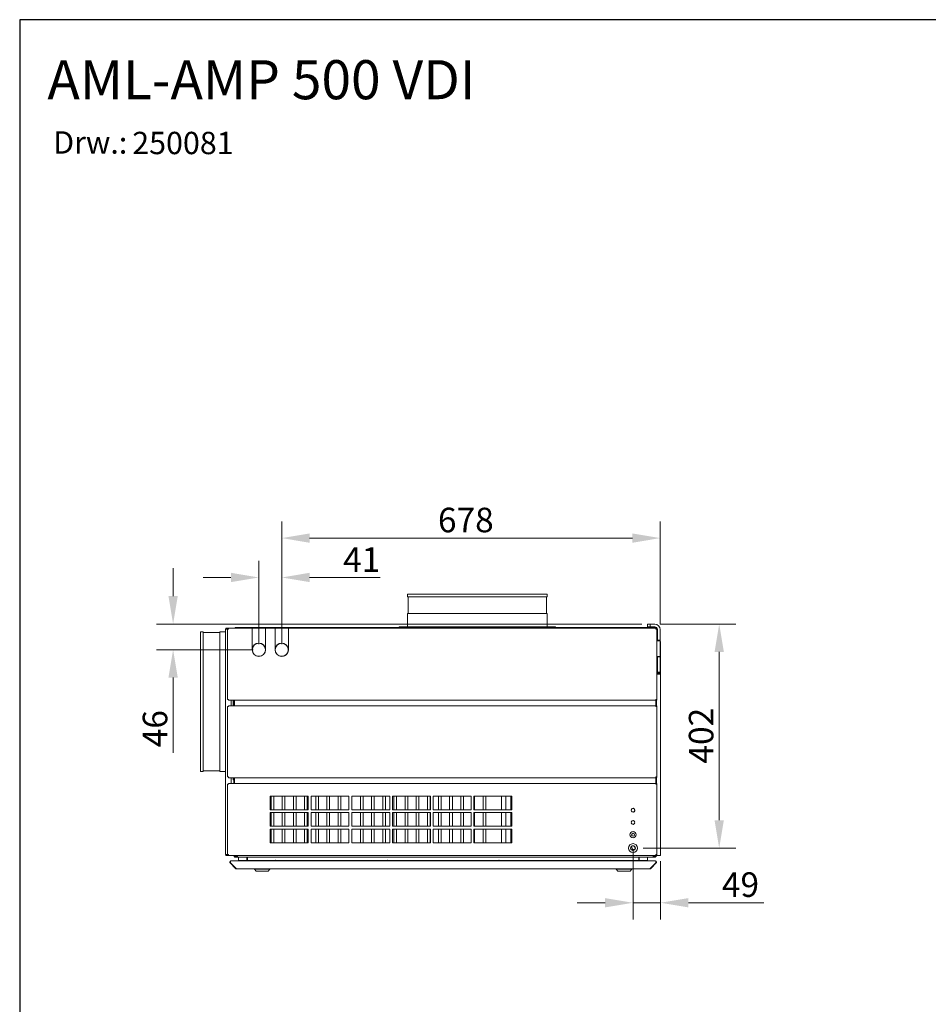
# Model space of a CAD drawing. Units: millimetres. Extents: x 160 to 5780, y 159 to 4040.
# Drawn here: x 160 to 1788, y 2276 to 4040 of the extents above; entities that cross this region are included whole.
import ezdxf
from ezdxf.enums import TextEntityAlignment as Align

# ---------------------------------------------------------------- set-up
doc = ezdxf.new("R2010")
doc.units = ezdxf.units.MM
doc.header["$LTSCALE"] = 20
for name, color, linetype, lineweight in [('Border (ISO)', 7, 'Continuous', 70), ('Symbol (ISO)', 7, 'Continuous', 15), ('Title (ISO)', 7, 'Continuous', 50), ('Visible (Drawing)', 7, 'Continuous', 5)]:
    doc.layers.add(name, color=color, linetype=linetype, lineweight=lineweight)
doc.layers.add('Dimension (ISO)', color=9, linetype='Continuous', lineweight=5, true_color=0x808080)
doc.styles.add('Arial 220', font='arial.ttf')
doc.styles.add('Note Text (Drawing)', font='verdana.ttf')
doc.styles.add('Text Style50', font='verdana.ttf')
doc.styles.add('Text Style9', font='arial.ttf')
doc.dimstyles.new('Default (Drawing)', dxfattribs={"dimscale": 20, "dimtxt": 2.2, "dimasz": 2.5, "dimexe": 1.5, "dimexo": 0.5, "dimgap": 0.5, "dimtad": 1, "dimdec": 0, "dimrnd": 1e-08, "dimtxsty": 'Arial 220', "dimcen": 0.09, "dimdle": 6, "dimclrd": 256, "dimclre": 256, "dimclrt": 7, "dimazin": 2, "dimtfac": 0.545455, "dimtmove": 0, "dimatfit": 3, "dimfxl": 1, "dimtolj": 1, "dimtzin": 0, "dimlwd": -1, "dimlwe": -1, "dimarcsym": 0})

# ---------------------------------------------------------------- blocks, each defined once
blk = doc.blocks.new('Borders AM Border')
at = {"layer": 'Border (ISO)', "lineweight": 25}
for p, q in [((289, 202), (8, 202)), ((8, 202), (8, 8))]:
    blk.add_line(p, q, dxfattribs=at)
blk = doc.blocks.new('Title Blocks Intranet')
at = {"layer": 'Title (ISO)', "insert": (-278, 184), "char_height": 2, "attachment_point": 1, "style": 'Note Text (Drawing)'}
blk.add_mtext('\\fArial|b0|i0;\\H2.0000;Drw.:', dxfattribs=at)
at = {"layer": 'Title (ISO)', "style": 'Text Style9'}
blk.add_attdef('Nomenklatur', text='', height=3.5, dxfattribs=at).set_placement((-278, 191), align=Align.TOP_LEFT)
at = {"layer": 'Title (ISO)', "style": 'Text Style50'}
blk.add_attdef('PART_NUMBER_001', (-270.916, 181.954), '', height=2, dxfattribs=at)
blk = doc.blocks.new('*D27')
at = {"layer": 'Defpoints', "color": 0, "transparency": 16777216}
for p in [(1297.9, 2957.2), (1267.1, 2555.7), (1413.5, 2555.7)]:
    blk.add_point(p, dxfattribs=at)
at = {"layer": 'Dimension (ISO)', "transparency": 16777216}
for p, q in [((1307.9, 2957.2), (1443.5, 2957.2)), ((1413.5, 2907.2), (1413.5, 2605.7)), ((1277.1, 2555.7), (1443.5, 2555.7))]:
    blk.add_line(p, q, dxfattribs=at)
for points in [[(1405.2, 2907.2), (1421.9, 2907.2), (1413.5, 2957.2)], [(1405.2, 2605.7), (1421.9, 2605.7), (1413.5, 2555.7)]]:
    blk.add_solid(points, dxfattribs=at)
at = {"layer": 'Dimension (ISO)', "color": 7, "transparency": 16777216, "insert": (1381.1, 2707.2), "char_height": 44, "attachment_point": 4, "rotation": 90, "style": 'Arial 220'}
blk.add_mtext('\\A1;402', dxfattribs=at)
blk = doc.blocks.new('*D28')
at = {"layer": 'Defpoints', "color": 0, "transparency": 16777216}
for p in [(1259.1, 2563.7), (1308.3, 2542.2), (1259.1, 2457.8)]:
    blk.add_point(p, dxfattribs=at)
at = {"layer": 'Dimension (ISO)', "transparency": 16777216}
for p, q in [((1259.1, 2553.7), (1259.1, 2427.8)), ((1308.3, 2532.2), (1308.3, 2427.8)), ((1209.1, 2457.8), (1159.1, 2457.8)), ((1259.1, 2457.8), (1308.3, 2457.8)), ((1358.3, 2457.8), (1493.2, 2457.8))]:
    blk.add_line(p, q, dxfattribs=at)
for points in [[(1209.1, 2466.1), (1209.1, 2449.5), (1259.1, 2457.8)], [(1358.3, 2466.1), (1358.3, 2449.5), (1308.3, 2457.8)]]:
    blk.add_solid(points, dxfattribs=at)
at = {"layer": 'Dimension (ISO)', "color": 7, "transparency": 16777216, "insert": (1418.3, 2490.3), "char_height": 44, "attachment_point": 4, "style": 'Arial 220'}
blk.add_mtext('\\A1;49', dxfattribs=at)
blk = doc.blocks.new('*D34')
at = {"layer": 'Defpoints', "color": 0, "transparency": 16777216}
for p in [(1307.9, 3111.2), (1307.9, 2947.2), (629.6, 2911.2)]:
    blk.add_point(p, dxfattribs=at)
at = {"layer": 'Dimension (ISO)', "transparency": 16777216}
for p, q in [((629.6, 2921.2), (629.6, 3141.2)), ((1307.9, 2957.2), (1307.9, 3141.2)), ((679.6, 3111.2), (1257.9, 3111.2))]:
    blk.add_line(p, q, dxfattribs=at)
for points in [[(679.6, 3119.5), (679.6, 3102.8), (629.6, 3111.2)], [(1257.9, 3119.5), (1257.9, 3102.8), (1307.9, 3111.2)]]:
    blk.add_solid(points, dxfattribs=at)
at = {"layer": 'Dimension (ISO)', "color": 7, "transparency": 16777216, "insert": (909.5, 3143.6), "char_height": 44, "attachment_point": 4, "style": 'Arial 220'}
blk.add_mtext('\\A1;678', dxfattribs=at)
blk = doc.blocks.new('*D35')
at = {"layer": 'Defpoints', "color": 0, "transparency": 16777216}
for p in [(629.6, 3040.6), (588.6, 2911.2), (629.6, 2911.2)]:
    blk.add_point(p, dxfattribs=at)
at = {"layer": 'Dimension (ISO)', "transparency": 16777216}
for p, q in [((588.6, 2921.2), (588.6, 3070.6)), ((629.6, 2921.2), (629.6, 3070.6)), ((538.6, 3040.6), (488.6, 3040.6)), ((679.6, 3040.6), (805.9, 3040.6))]:
    blk.add_line(p, q, dxfattribs=at)
for points in [[(538.6, 3049), (538.6, 3032.3), (588.6, 3040.6)], [(679.6, 3049), (679.6, 3032.3), (629.6, 3040.6)]]:
    blk.add_solid(points, dxfattribs=at)
at = {"layer": 'Dimension (ISO)', "color": 7, "transparency": 16777216, "insert": (739.6, 3072.7), "char_height": 44, "attachment_point": 4, "style": 'Arial 220'}
blk.add_mtext('\\A1;41', dxfattribs=at)
blk = doc.blocks.new('*D37')
at = {"layer": 'Defpoints', "color": 0, "transparency": 16777216}
for p in [(1284.9, 2957.2), (434.9, 2911.2), (588.6, 2911.2)]:
    blk.add_point(p, dxfattribs=at)
at = {"layer": 'Dimension (ISO)', "transparency": 16777216}
for p, q in [((434.9, 3007.2), (434.9, 3057.2)), ((1274.9, 2957.2), (404.9, 2957.2)), ((578.6, 2911.2), (404.9, 2911.2)), ((434.9, 2861.2), (434.9, 2726.4))]:
    blk.add_line(p, q, dxfattribs=at)
for points in [[(426.6, 3007.2), (443.3, 3007.2), (434.9, 2957.2)], [(426.6, 2861.2), (443.3, 2861.2), (434.9, 2911.2)]]:
    blk.add_solid(points, dxfattribs=at)
at = {"layer": 'Dimension (ISO)', "color": 7, "transparency": 16777216, "insert": (402.5, 2736.4), "char_height": 44, "attachment_point": 4, "rotation": 90, "style": 'Arial 220'}
blk.add_mtext('\\A1;46', dxfattribs=at)

msp = doc.modelspace()

# ---------------------------------------------------------------- linework, layer by layer
at = {"layer": 'Visible (Drawing)'}
for p, q in [((855.1, 3011), (1105.1, 3011)), ((855.1, 3011), (855.1, 3006)), ((855.1, 3006), (1105.1, 3006)), ((856.1, 3006), (856.1, 2976)), ((1104.1, 3006), (1104.1, 2976)), ((1105.1, 3011), (1105.1, 3006)), ((855.1, 2976), (1105.1, 2976)), ((855.1, 2976), (855.1, 2952.1)), ((1105.1, 2976), (1105.1, 2952.1)), ((531.4, 2948.2), (528.8, 2948.2)), ((528.8, 2544.2), (528.8, 2948.2)), ((532.5, 2949.7), (530.3, 2949.7)), ((530.3, 2948.9), (532.5, 2948.9)), ((531.4, 2948.2), (532.6, 2948.2)), ((532.5, 2948.9), (532.5, 2949.7)), ((534.1, 2949.7), (532.5, 2949.7)), ((532.5, 2948.9), (534.1, 2948.9)), ((532.6, 2948.2), (534.1, 2948.2)), ((532.6, 2948.2), (532.6, 2822.2)), ((534.1, 2949.7), (576.6, 2949.7)), ((534.1, 2948.2), (534.1, 2949.7)), ((543.8, 2949.7), (542.7, 2949.7)), ((542.7, 2949.7), (542.7, 2949.7)), ((543.8, 2949.7), (543.8, 2949.7)), ((546.3, 2951), (548.3, 2951)), ((546.3, 2951), (546.3, 2949.7)), ((549.1, 2949.7), (546.3, 2949.7)), ((1297.8, 2951), (548.3, 2951)), ((549.1, 2949.7), (1297.8, 2949.7)), ((1295.1, 2949.7), (550.1, 2949.7)), ((550.1, 2949.7), (550.1, 2949.7)), ((576.6, 2949.7), (576.6, 2948.2)), ((576.6, 2911.2), (576.6, 2948.2)), ((600.6, 2948.2), (600.6, 2949.7)), ((600.6, 2949.7), (617.6, 2949.7)), ((600.6, 2948.2), (600.6, 2911.2)), ((617.6, 2949.7), (617.6, 2948.2)), ((617.6, 2911.2), (617.6, 2948.2)), ((641.6, 2948.2), (641.6, 2949.7)), ((641.6, 2949.7), (1300.1, 2949.7)), ((641.6, 2948.2), (641.6, 2911.2)), ((840.1, 2952.1), (1120.1, 2952.1)), ((840.1, 2952.1), (840.1, 2951)), ((1120.1, 2952.1), (1120.1, 2951)), ((1284.9, 2957.2), (1284.9, 2952.2)), ((1289.9, 2957.2), (1284.9, 2957.2)), ((1284.9, 2952.2), (1289.9, 2952.2)), ((1289.9, 2952.2), (1289.9, 2957.2)), ((1297.9, 2957.2), (1289.9, 2957.2)), ((1289.9, 2952.2), (1297.9, 2952.2)), ((1295.1, 2949.7), (1295.1, 2949.7)), ((1297.8, 2951), (1298.8, 2951)), ((1298.1, 2949.7), (1297.8, 2949.7)), ((1298.8, 2949.7), (1298.1, 2949.7)), ((1298.8, 2949.7), (1298.8, 2951)), ((1299.1, 2949.7), (1299.1, 2949.7)), ((1300.1, 2949.7), (1301.6, 2949.7)), ((1300.1, 2949.7), (1300.1, 2948.2)), ((1301.6, 2948.9), (1300.1, 2948.9)), ((1301.6, 2948.2), (1300.1, 2948.2)), ((1301.6, 2949.7), (1301.6, 2948.9)), ((1301.6, 2822.2), (1301.6, 2948.2)), ((1302.9, 2947.2), (1302.9, 2928.2)), ((1307.9, 2947.2), (1307.9, 2928.2)), ((483.8, 2693), (483.8, 2943)), ((483.8, 2943), (488.8, 2943)), ((488.8, 2693), (488.8, 2943)), ((488.8, 2942), (518.8, 2942)), ((518.8, 2693), (518.8, 2943)), ((518.8, 2943), (528.8, 2943)), ((576.9, 2911.5), (576.6, 2911.5)), ((576.6, 2911), (576.9, 2911)), ((600.6, 2911.5), (600.3, 2911.5)), ((600.3, 2911), (600.6, 2911)), ((617.9, 2911.5), (617.6, 2911.5)), ((617.6, 2910.9), (617.9, 2910.9)), ((641.6, 2911.5), (641.3, 2911.5)), ((641.3, 2910.9), (641.6, 2910.9)), ((1301.6, 2927.2), (1307.9, 2927.2)), ((1302.9, 2927.2), (1302.9, 2928.2)), ((1302.9, 2928.2), (1307.9, 2928.2)), ((1307.9, 2928.2), (1307.9, 2927.2)), ((1307.9, 2927.2), (1307.9, 2899.2)), ((1308.3, 2926.2), (1307.9, 2926.2)), ((1308.3, 2915.2), (1307.9, 2915.2)), ((1308.3, 2926.2), (1308.3, 2915.2)), ((1308.3, 2867.2), (1308.3, 2915.2)), ((1307.9, 2899.2), (1301.6, 2899.2)), ((1302.9, 2898.2), (1302.9, 2899.2)), ((1307.9, 2898.2), (1302.9, 2898.2)), ((1302.9, 2898.2), (1302.9, 2871.2)), ((1307.9, 2899.2), (1307.9, 2898.2)), ((1307.9, 2898.2), (1307.9, 2871.2)), ((1308.3, 2867.2), (1301.6, 2867.2)), ((1307.9, 2871.2), (1302.9, 2871.2)), ((1302.9, 2871.2), (1302.9, 2869.2)), ((1302.9, 2869.2), (1307.9, 2869.2)), ((1307.9, 2869.2), (1307.9, 2871.2)), ((1308.3, 2867.2), (1308.3, 2542.2)), ((532.6, 2822.2), (534.1, 2822.2)), ((532.6, 2809.2), (534.1, 2809.2)), ((532.6, 2809.2), (532.6, 2683.2)), ((534.1, 2820.7), (534.1, 2822.2)), ((1300.1, 2820.7), (534.1, 2820.7)), ((534.1, 2809.2), (534.1, 2810.7)), ((534.1, 2810.7), (1300.1, 2810.7)), ((538.8, 2820.7), (538.8, 2810.7)), ((542.7, 2810.7), (542.7, 2820.7)), ((543.8, 2820.7), (543.8, 2810.7)), ((545.1, 2810.7), (545.1, 2820.7)), ((1301.6, 2822.2), (1300.1, 2822.2)), ((1300.1, 2822.2), (1300.1, 2820.7)), ((1300.1, 2821.4), (1301.6, 2821.4)), ((1300.1, 2810.7), (1300.1, 2820.7)), ((1301.6, 2820.7), (1300.1, 2820.7)), ((1300.1, 2810.7), (1300.1, 2809.2)), ((1300.1, 2810.7), (1301.6, 2810.7)), ((1301.6, 2809.9), (1300.1, 2809.9)), ((1301.6, 2809.2), (1300.1, 2809.2)), ((1301.3, 2822.2), (1301.3, 2821.4)), ((1301.3, 2821.4), (1301.3, 2822.2)), ((1301.3, 2820.7), (1301.3, 2810.7)), ((1301.3, 2810.7), (1301.3, 2820.7)), ((1301.3, 2809.9), (1301.3, 2809.2)), ((1301.3, 2809.2), (1301.3, 2809.9)), ((1301.6, 2821.4), (1301.6, 2820.7)), ((1301.6, 2810.7), (1301.6, 2809.9)), ((1301.6, 2683.2), (1301.6, 2809.2)), ((483.8, 2693), (488.8, 2693)), ((488.8, 2693.9), (518.8, 2693.9)), ((518.8, 2693), (528.8, 2693)), ((532.6, 2683.2), (534.1, 2683.2)), ((534.1, 2681.7), (534.1, 2683.2)), ((1300.1, 2681.7), (534.1, 2681.7)), ((538.8, 2681.7), (538.8, 2671.7)), ((542.7, 2678), (542.7, 2681.7)), ((543.8, 2681.7), (543.8, 2671.7)), ((545.1, 2671.7), (545.1, 2681.7)), ((1301.6, 2683.2), (1300.1, 2683.2)), ((1300.1, 2683.2), (1300.1, 2681.7)), ((1300.1, 2682.4), (1301.6, 2682.4)), ((1300.1, 2671.7), (1300.1, 2681.7)), ((1301.6, 2681.7), (1300.1, 2681.7)), ((1301.3, 2683.2), (1301.3, 2682.4)), ((1301.3, 2682.4), (1301.3, 2683.2)), ((1301.3, 2681.7), (1301.3, 2671.7)), ((1301.3, 2671.7), (1301.3, 2681.7)), ((1301.6, 2682.4), (1301.6, 2681.7)), ((532.6, 2670.2), (534.1, 2670.2)), ((532.6, 2670.2), (532.6, 2544.2)), ((534.1, 2670.2), (534.1, 2671.7)), ((534.1, 2671.7), (1300.1, 2671.7)), ((542.7, 2678), (543.8, 2678)), ((1300.1, 2671.7), (1300.1, 2670.2)), ((1300.1, 2671.7), (1301.6, 2671.7)), ((1301.6, 2670.9), (1300.1, 2670.9)), ((1301.6, 2670.2), (1300.1, 2670.2)), ((1301.3, 2670.9), (1301.3, 2670.2)), ((1301.3, 2670.2), (1301.3, 2670.9)), ((1301.6, 2671.7), (1301.6, 2670.9)), ((1301.6, 2544.2), (1301.6, 2670.2)), ((609.1, 2648.9), (677.1, 2648.9)), ((609.1, 2624.4), (609.1, 2648.9)), ((610.5, 2624.4), (610.5, 2648.9)), ((615.3, 2648.9), (615.3, 2624.4)), ((630.5, 2624.4), (630.5, 2648.9)), ((635.3, 2648.9), (635.3, 2624.4)), ((650.5, 2624.4), (650.5, 2648.9)), ((655.3, 2648.9), (655.3, 2624.4)), ((670.5, 2624.4), (670.5, 2648.9)), ((675.3, 2648.9), (675.3, 2624.4)), ((677.1, 2648.9), (677.1, 2624.4)), ((682.1, 2648.9), (750.1, 2648.9)), ((682.1, 2624.4), (682.1, 2648.9)), ((690.5, 2624.4), (690.5, 2648.9)), ((695.3, 2648.9), (695.3, 2624.4)), ((710.5, 2624.4), (710.5, 2648.9)), ((715.3, 2648.9), (715.3, 2624.4)), ((730.5, 2624.4), (730.5, 2648.9)), ((735.3, 2648.9), (735.3, 2624.4)), ((750.1, 2648.9), (750.1, 2624.4)), ((755.1, 2648.9), (823.1, 2648.9)), ((755.1, 2624.4), (755.1, 2648.9)), ((755.3, 2648.9), (755.3, 2624.4)), ((770.5, 2624.4), (770.5, 2648.9)), ((775.3, 2648.9), (775.3, 2624.4)), ((790.5, 2624.4), (790.5, 2648.9)), ((795.3, 2648.9), (795.3, 2624.4)), ((810.5, 2624.4), (810.5, 2648.9)), ((815.3, 2648.9), (815.3, 2624.4)), ((823.1, 2648.9), (823.1, 2624.4)), ((828.1, 2648.9), (896.1, 2648.9)), ((828.1, 2624.4), (828.1, 2648.9)), ((830.5, 2624.4), (830.5, 2648.9)), ((835.3, 2648.9), (835.3, 2624.4)), ((850.5, 2624.4), (850.5, 2648.9)), ((855.3, 2648.9), (855.3, 2624.4)), ((870.5, 2624.4), (870.5, 2648.9)), ((875.3, 2648.9), (875.3, 2624.4)), ((890.5, 2624.4), (890.5, 2648.9)), ((895.3, 2648.9), (895.3, 2624.4)), ((896.1, 2648.9), (896.1, 2624.4)), ((901.1, 2648.9), (969.1, 2648.9)), ((901.1, 2624.4), (901.1, 2648.9)), ((910.5, 2624.4), (910.5, 2648.9)), ((915.3, 2648.9), (915.3, 2624.4)), ((930.5, 2624.4), (930.5, 2648.9)), ((935.3, 2648.9), (935.3, 2624.4)), ((950.5, 2624.4), (950.5, 2648.9)), ((955.3, 2648.9), (955.3, 2624.4)), ((969.1, 2648.9), (969.1, 2624.4)), ((974.1, 2648.9), (1042.1, 2648.9)), ((974.1, 2624.4), (974.1, 2648.9)), ((975.3, 2648.9), (975.3, 2624.4)), ((990.5, 2624.4), (990.5, 2648.9)), ((995.3, 2648.9), (995.3, 2624.4)), ((1023.1, 2648.9), (1023.1, 2624.4)), ((1031.1, 2648.9), (1031.1, 2624.4)), ((1040.3, 2648.9), (1040.3, 2624.4)), ((1041.1, 2624.4), (1041.1, 2648.9)), ((1042.1, 2648.9), (1042.1, 2624.4)), ((677.1, 2624.4), (609.1, 2624.4)), ((609.1, 2619.4), (677.1, 2619.4)), ((609.1, 2594.9), (609.1, 2619.4)), ((610.5, 2594.9), (610.5, 2619.4)), ((615.3, 2619.4), (615.3, 2594.9)), ((630.5, 2594.9), (630.5, 2619.4)), ((635.3, 2619.4), (635.3, 2594.9)), ((650.5, 2594.9), (650.5, 2619.4)), ((655.3, 2619.4), (655.3, 2594.9)), ((670.5, 2594.9), (670.5, 2619.4)), ((675.3, 2619.4), (675.3, 2594.9)), ((677.1, 2619.4), (677.1, 2594.9)), ((750.1, 2624.4), (682.1, 2624.4)), ((682.1, 2619.4), (750.1, 2619.4)), ((682.1, 2594.9), (682.1, 2619.4)), ((690.5, 2594.9), (690.5, 2619.4)), ((695.3, 2619.4), (695.3, 2594.9)), ((710.5, 2594.9), (710.5, 2619.4)), ((715.3, 2619.4), (715.3, 2594.9)), ((730.5, 2594.9), (730.5, 2619.4)), ((735.3, 2619.4), (735.3, 2594.9)), ((750.1, 2619.4), (750.1, 2594.9)), ((823.1, 2624.4), (755.1, 2624.4)), ((755.1, 2619.4), (823.1, 2619.4)), ((755.1, 2594.9), (755.1, 2619.4)), ((755.3, 2619.4), (755.3, 2594.9)), ((770.5, 2594.9), (770.5, 2619.4)), ((775.3, 2619.4), (775.3, 2594.9)), ((790.5, 2594.9), (790.5, 2619.4)), ((795.3, 2619.4), (795.3, 2594.9)), ((810.5, 2594.9), (810.5, 2619.4)), ((815.3, 2619.4), (815.3, 2594.9)), ((823.1, 2619.4), (823.1, 2594.9)), ((896.1, 2624.4), (828.1, 2624.4)), ((828.1, 2619.4), (896.1, 2619.4)), ((828.1, 2594.9), (828.1, 2619.4)), ((830.5, 2594.9), (830.5, 2619.4)), ((835.3, 2619.4), (835.3, 2594.9)), ((850.5, 2594.9), (850.5, 2619.4)), ((855.3, 2619.4), (855.3, 2594.9)), ((870.5, 2594.9), (870.5, 2619.4)), ((875.3, 2619.4), (875.3, 2594.9)), ((890.5, 2594.9), (890.5, 2619.4)), ((895.3, 2619.4), (895.3, 2594.9)), ((896.1, 2619.4), (896.1, 2594.9)), ((969.1, 2624.4), (901.1, 2624.4)), ((901.1, 2619.4), (969.1, 2619.4)), ((901.1, 2594.9), (901.1, 2619.4)), ((910.5, 2594.9), (910.5, 2619.4)), ((915.3, 2619.4), (915.3, 2594.9)), ((930.5, 2594.9), (930.5, 2619.4)), ((935.3, 2619.4), (935.3, 2594.9)), ((950.5, 2594.9), (950.5, 2619.4)), ((955.3, 2619.4), (955.3, 2594.9)), ((969.1, 2619.4), (969.1, 2594.9)), ((1042.1, 2624.4), (974.1, 2624.4)), ((974.1, 2619.4), (1042.1, 2619.4)), ((974.1, 2594.9), (974.1, 2619.4)), ((975.3, 2619.4), (975.3, 2594.9)), ((990.5, 2594.9), (990.5, 2619.4)), ((995.3, 2619.4), (995.3, 2594.9)), ((1023.1, 2619.4), (1023.1, 2594.9)), ((1031.1, 2619.4), (1031.1, 2594.9)), ((1040.3, 2619.4), (1040.3, 2594.9)), ((1041.1, 2594.9), (1041.1, 2619.4)), ((1042.1, 2619.4), (1042.1, 2594.9)), ((1255.5, 2623), (1255.8, 2623)), ((1256, 2624.2), (1255.7, 2624.2)), ((1262.5, 2624.2), (1262.2, 2624.2)), ((1262.4, 2623), (1262.6, 2623)), ((677.1, 2594.9), (609.1, 2594.9)), ((750.1, 2594.9), (682.1, 2594.9)), ((823.1, 2594.9), (755.1, 2594.9)), ((896.1, 2594.9), (828.1, 2594.9)), ((969.1, 2594.9), (901.1, 2594.9)), ((1042.1, 2594.9), (974.1, 2594.9)), ((1255.9, 2602.2), (1255.6, 2602.2)), ((1255.7, 2601), (1256, 2601)), ((1262.5, 2602.2), (1262.2, 2602.2)), ((1262.2, 2601), (1262.5, 2601)), ((609.1, 2589.9), (677.1, 2589.9)), ((609.1, 2565.4), (609.1, 2589.9)), ((610.5, 2565.4), (610.5, 2589.9)), ((615.3, 2589.9), (615.3, 2565.4)), ((630.5, 2565.4), (630.5, 2589.9)), ((635.3, 2589.9), (635.3, 2565.4)), ((650.5, 2565.4), (650.5, 2589.9)), ((655.3, 2589.9), (655.3, 2565.4)), ((670.5, 2565.4), (670.5, 2589.9)), ((675.3, 2589.9), (675.3, 2565.4)), ((677.1, 2589.9), (677.1, 2565.4)), ((682.1, 2589.9), (750.1, 2589.9)), ((682.1, 2565.4), (682.1, 2589.9)), ((690.5, 2565.4), (690.5, 2589.9)), ((695.3, 2589.9), (695.3, 2565.4)), ((710.5, 2565.4), (710.5, 2589.9)), ((715.3, 2589.9), (715.3, 2565.4)), ((730.5, 2565.4), (730.5, 2589.9)), ((735.3, 2589.9), (735.3, 2565.4)), ((750.1, 2589.9), (750.1, 2565.4)), ((755.1, 2589.9), (823.1, 2589.9)), ((755.1, 2565.4), (755.1, 2589.9)), ((755.3, 2589.9), (755.3, 2565.4)), ((770.5, 2565.4), (770.5, 2589.9)), ((775.3, 2589.9), (775.3, 2565.4)), ((790.5, 2565.4), (790.5, 2589.9)), ((795.3, 2589.9), (795.3, 2565.4)), ((810.5, 2565.4), (810.5, 2589.9)), ((815.3, 2589.9), (815.3, 2565.4)), ((823.1, 2589.9), (823.1, 2565.4)), ((828.1, 2589.9), (896.1, 2589.9)), ((828.1, 2565.4), (828.1, 2589.9)), ((830.5, 2565.4), (830.5, 2589.9)), ((835.3, 2589.9), (835.3, 2565.4)), ((850.5, 2565.4), (850.5, 2589.9)), ((855.3, 2589.9), (855.3, 2565.4)), ((870.5, 2565.4), (870.5, 2589.9)), ((875.3, 2589.9), (875.3, 2565.4)), ((890.5, 2565.4), (890.5, 2589.9)), ((895.3, 2589.9), (895.3, 2565.4)), ((896.1, 2589.9), (896.1, 2565.4)), ((901.1, 2589.9), (969.1, 2589.9)), ((901.1, 2565.4), (901.1, 2589.9)), ((910.5, 2565.4), (910.5, 2589.9)), ((915.3, 2589.9), (915.3, 2565.4)), ((930.5, 2565.4), (930.5, 2589.9)), ((935.3, 2589.9), (935.3, 2565.4)), ((950.5, 2565.4), (950.5, 2589.9)), ((955.3, 2589.9), (955.3, 2565.4)), ((969.1, 2589.9), (969.1, 2565.4)), ((974.1, 2589.9), (1042.1, 2589.9)), ((974.1, 2565.4), (974.1, 2589.9)), ((975.3, 2589.9), (975.3, 2565.4)), ((990.5, 2565.4), (990.5, 2589.9)), ((995.3, 2589.9), (995.3, 2565.4)), ((1023.1, 2589.9), (1023.1, 2565.4)), ((1031.1, 2589.9), (1031.1, 2565.4)), ((1040.3, 2589.9), (1040.3, 2565.4)), ((1041.1, 2565.4), (1041.1, 2589.9)), ((1042.1, 2589.9), (1042.1, 2565.4)), ((677.1, 2565.4), (609.1, 2565.4)), ((750.1, 2565.4), (682.1, 2565.4)), ((823.1, 2565.4), (755.1, 2565.4)), ((896.1, 2565.4), (828.1, 2565.4)), ((969.1, 2565.4), (901.1, 2565.4)), ((1042.1, 2565.4), (974.1, 2565.4)), ((1258.6, 2552), (1256, 2558.7)), ((1256.2, 2558.8), (1258.8, 2552.1)), ((1263.3, 2555.5), (1260.3, 2559.8)), ((1260.6, 2559.7), (1263.3, 2555.8)), ((531.4, 2544.2), (528.8, 2544.2)), ((532.5, 2543.4), (530.3, 2543.4)), ((530.3, 2542.7), (532.5, 2542.7)), ((531.4, 2544.2), (532.6, 2544.2)), ((532.5, 2542.7), (532.5, 2543.4)), ((534.1, 2543.4), (532.5, 2543.4)), ((532.5, 2542.7), (534.1, 2542.7)), ((532.6, 2544.2), (534.1, 2544.2)), ((534.1, 2542.7), (534.1, 2544.2)), ((1300.1, 2542.7), (534.1, 2542.7)), ((543.8, 2542.7), (543.8, 2542.2)), ((545.1, 2542.2), (545.1, 2542.7)), ((545.1, 2542.2), (545.1, 2540)), ((547.1, 2541.7), (545.2, 2541.7)), ((550.1, 2541), (546.3, 2541)), ((547.1, 2541.7), (547.1, 2542.7)), ((550.1, 2539.7), (550.1, 2542.7)), ((1295.1, 2539.7), (1295.1, 2542.7)), ((1295.1, 2542.2), (1300.1, 2542.2)), ((1297.1, 2541), (1295.1, 2541)), ((1298.8, 2541), (1297.1, 2541)), ((1297.1, 2539.7), (1297.1, 2541)), ((1298.1, 2542.2), (1298.1, 2541.7)), ((1300, 2541.7), (1298.1, 2541.7)), ((1301.6, 2544.2), (1300.1, 2544.2)), ((1300.1, 2544.2), (1300.1, 2542.7)), ((1300.1, 2543.4), (1301.6, 2543.4)), ((1300.1, 2542.2), (1300.1, 2542.7)), ((1301.6, 2542.7), (1300.1, 2542.7)), ((1301.3, 2544.2), (1301.3, 2543.4)), ((1301.3, 2543.4), (1301.3, 2544.2)), ((1301.3, 2542.2), (1301.3, 2542.7)), ((1308.3, 2542.2), (1301.3, 2542.2)), ((1301.6, 2543.4), (1301.6, 2542.7)), ((536.9, 2529.3), (537.6, 2530)), ((546.9, 2519.3), (536.9, 2529.3)), ((537.8, 2529.8), (537.6, 2530)), ((548, 2519.3), (538, 2529.3)), ((538.3, 2532.7), (538.7, 2532.7)), ((538.3, 2532.7), (538.3, 2532.6)), ((538.7, 2532.7), (1299, 2532.7)), ((546.3, 2539.7), (550.1, 2539.7)), ((550.1, 2539.7), (1295.1, 2539.7)), ((552.3, 2533.7), (552.3, 2539.7)), ((568.3, 2533.7), (552.3, 2533.7)), ((567.3, 2533.7), (567.3, 2539.7)), ((616.4, 2533.7), (567.3, 2533.7)), ((568.3, 2533.7), (568.3, 2539.7)), ((584.6, 2532.7), (584.6, 2533.7)), ((604.4, 2532.7), (604.4, 2533.7)), ((614.8, 2532.9), (622.8, 2532.9)), ((614.8, 2532.9), (614.8, 2532.7)), ((619, 2534.1), (618.7, 2534.1)), ((816.4, 2533.7), (621.2, 2533.7)), ((622.8, 2532.9), (622.8, 2532.7)), ((814.8, 2532.9), (822.8, 2532.9)), ((814.8, 2532.9), (814.8, 2532.7)), ((819, 2534.1), (818.7, 2534.1)), ((1016.4, 2533.7), (821.2, 2533.7)), ((822.8, 2532.9), (822.8, 2532.7)), ((1014.8, 2532.9), (1022.8, 2532.9)), ((1014.8, 2532.9), (1014.8, 2532.7)), ((1019, 2534.1), (1018.7, 2534.1)), ((1216.4, 2533.7), (1021.2, 2533.7)), ((1022.8, 2532.9), (1022.8, 2532.7)), ((1214.8, 2532.9), (1222.8, 2532.9)), ((1214.8, 2532.9), (1214.8, 2532.7)), ((1219, 2534.1), (1218.7, 2534.1)), ((1270.3, 2533.7), (1221.2, 2533.7)), ((1222.8, 2532.9), (1222.8, 2532.7)), ((1233.2, 2532.7), (1233.2, 2533.7)), ((1253, 2532.7), (1253, 2533.7)), ((1269.3, 2533.7), (1269.3, 2539.7)), ((1285.3, 2533.7), (1269.3, 2533.7)), ((1270.3, 2533.7), (1270.3, 2539.7)), ((1285.3, 2533.7), (1285.3, 2539.7)), ((1289.7, 2519.3), (1299.7, 2529.3)), ((1290.7, 2519.3), (1300.7, 2529.3)), ((1295.1, 2539.7), (1297.1, 2539.7)), ((1297.1, 2539.7), (1298.8, 2539.7)), ((1299.3, 2532.7), (1299, 2532.7)), ((1299.3, 2532.7), (1299.3, 2532.6)), ((1300, 2530), (1299.9, 2529.8)), ((1300.7, 2529.3), (1300, 2530)), ((546.9, 2519.3), (547.5, 2519.8)), ((548.3, 2518.7), (548.3, 2518.8)), ((548.7, 2518.7), (548.3, 2518.7)), ((548.7, 2518.7), (1289, 2518.7)), ((580.5, 2517.7), (580.5, 2518.7)), ((608.5, 2517.7), (580.5, 2517.7)), ((583.5, 2514.7), (580.5, 2517.7)), ((605.5, 2514.7), (583.5, 2514.7)), ((605.5, 2514.7), (608.5, 2517.7)), ((608.5, 2517.7), (608.5, 2518.7)), ((1229.1, 2517.7), (1229.1, 2518.7)), ((1257.1, 2517.7), (1229.1, 2517.7)), ((1232.1, 2514.7), (1229.1, 2517.7)), ((1254.1, 2514.7), (1232.1, 2514.7)), ((1254.1, 2514.7), (1257.1, 2517.7)), ((1257.1, 2517.7), (1257.1, 2518.7)), ((1289.3, 2518.7), (1289, 2518.7)), ((1289.3, 2518.8), (1289.3, 2518.7)), ((1290.7, 2519.3), (1290.2, 2519.8))]:
    msp.add_line(p, q, dxfattribs=at)
for centre, radius in [((1259.1, 2579.7), 5.5), ((1259.1, 2579.7), 2.5), ((1259.1, 2555.7), 8), ((1259.1, 2555.7), 4.25)]:
    msp.add_circle(centre, radius, dxfattribs=at)
for centre, radius, start, end in [((530.3, 2948.2), 1.5, 90, 180), ((530.3, 2948.2), 0.75, 90, 180), ((546.3, 2947.2), 2.5, 90, 101.4783), ((1297.9, 2947.2), 10, 0, 90), ((1297.9, 2947.2), 5, 0, 90), ((1298.8, 2947.2), 2.5, 84.2608, 90), ((1298.8, 2947.2), 2.5, 78.5217, 84.2608), ((1298.8, 2947.2), 2.5, 22.3337, 42.8436), ((588.6, 2911.2), 12, 1.4168, 178.571), ((588.6, 2911.2), 12, 180, 0), ((588.6, 2911.2), 11.7, 1.4531, 178.5344), ((588.6, 2911.2), 11.7, 181.1689, 358.8411), ((629.6, 2911.2), 12, 1.2125, 178.777), ((629.6, 2911.2), 12, 180, 0), ((629.6, 2911.2), 11.7, 1.2436, 178.7456), ((629.6, 2911.2), 11.7, 181.3802, 358.6316), ((629.6, 2911.2), 12, 241.4409, 358.6659), ((1259.1, 2623.7), 3.63, 191.173, 348.827), ((1259.1, 2623.7), 3.46, 8.2401, 171.7599), ((1259.1, 2623.7), 3.34, 192.1501, 347.8499), ((1259.1, 2623.7), 3.16, 9.0382, 170.9618), ((1259.1, 2601.7), 3.5, 8.3855, 171.6145), ((1259.1, 2601.7), 3.5, 191.363, 348.637), ((1259.1, 2601.7), 3.2, 9.1782, 170.8218), ((1259.1, 2601.7), 3.2, 192.4445, 347.5555), ((530.3, 2544.2), 1.5, 180, 270), ((530.3, 2544.2), 0.75, 180, 270), ((546.3, 2542.2), 2.5, 180, 240), ((546.3, 2542.2), 1.25, 180, 270), ((1250.1, 2574.7), 24.3, 288.3214, 290.5819), ((1250.1, 2574.7), 24.3, 291.0544, 302.3709), ((1298.8, 2542.2), 2.5, 270, 0), ((1298.8, 2542.2), 1.25, 270, 0), ((538.3, 2530.7), 1, 123.7795, 225), ((546.3, 2542.2), 2.5, 240, 270), ((618.7, 2527.5), 6.57, 90, 125.8864), ((619, 2527.5), 6.57, 54.1136, 90), ((818.7, 2527.5), 6.57, 90, 125.8864), ((819, 2527.5), 6.57, 54.1136, 90), ((1018.7, 2527.5), 6.57, 90, 125.8864), ((1019, 2527.5), 6.57, 54.1136, 90), ((1218.7, 2527.5), 6.57, 90, 125.8864), ((1219, 2527.5), 6.57, 54.1136, 90), ((1299.3, 2530.7), 1, 315, 56.2205)]:
    msp.add_arc(centre, radius, start, end, dxfattribs=at)
for points in [[(536.9, 2529.3), (536.4, 2529.8), (536.2, 2530.6), (536.4, 2531.3), (536.7, 2532), (537.3, 2532.6), (538.1, 2532.7), (538.1, 2532.7), (538.2, 2532.7), (538.3, 2532.7)], [(538, 2529.3), (537.7, 2529.8), (537.6, 2530.6), (537.7, 2531.3), (537.9, 2532), (538.2, 2532.6), (538.5, 2532.7), (538.6, 2532.7), (538.6, 2532.7), (538.7, 2532.7)], [(1299.7, 2529.3), (1299.9, 2529.8), (1300, 2530.6), (1299.9, 2531.3), (1299.8, 2532), (1299.5, 2532.6), (1299.1, 2532.7), (1299.1, 2532.7), (1299, 2532.7), (1299, 2532.7)], [(1300.7, 2529.3), (1301.3, 2529.8), (1301.5, 2530.6), (1301.2, 2531.3), (1301, 2532), (1300.4, 2532.6), (1299.6, 2532.7), (1299.5, 2532.7), (1299.4, 2532.7), (1299.3, 2532.7)]]:
    msp.add_open_spline(points, degree=3, knots=[-0.785398, -0.785398, -0.785398, -0.785398, 0.312687, 0.312687, 0.312687, 1.430486, 1.430486, 1.430486, 1.570796, 1.570796, 1.570796, 1.570796], dxfattribs=at)
for points in [[(548.3, 2518.7), (547.8, 2518.7), (547.3, 2518.9), (546.9, 2519.3)], [(548.7, 2518.7), (548.4, 2518.7), (548.2, 2518.9), (548, 2519.3)], [(1289, 2518.7), (1289.2, 2518.7), (1289.5, 2518.9), (1289.7, 2519.3)], [(1289.3, 2518.7), (1289.9, 2518.7), (1290.4, 2518.9), (1290.7, 2519.3)]]:
    msp.add_open_spline(points, degree=3, dxfattribs=at)

# ---------------------------------------------------------------- block references
at = {"xscale": 20, "yscale": 20, "zscale": 20}
msp.add_blockref('Borders AM Border', (0, 0), dxfattribs=at)
msp.add_blockref('Title Blocks Intranet', (5780, 160), dxfattribs=at).add_auto_attribs({'PART_NUMBER_001': '250081'})

# ---------------------------------------------------------------- texts
at = {"layer": 'Symbol (ISO)', "insert": (209.7, 3923.4), "char_height": 70, "width": 881.086, "attachment_point": 4, "style": 'Note Text (Drawing)'}
msp.add_mtext('{AML-AMP 500 VDI}', dxfattribs=at)

# ---------------------------------------------------------------- dimensions: what is measured, and where the dimension line sits
at = {"layer": 'Dimension (ISO)'}
for base, p1, p2, angle, override, picture, middle in [((1307.9, 3111.2), (629.6, 2911.2), (1307.9, 2947.2), 180, {"dimtofl": 0, "dimatfit": 1}, '*D34', (958.3, 3111.2)), ((629.6, 3040.6), (588.6, 2911.2), (629.6, 2911.2), 180, {"dimtofl": 0, "dimatfit": 1}, '*D35', (767.7, 3040.6)), ((434.9, 2911.2), (1284.9, 2957.2), (588.6, 2911.2), 270, {"dimtofl": 0, "dimatfit": 1}, '*D37', (434.9, 2768.8)), ((1259.1, 2457.8), (1308.3, 2542.2), (1259.1, 2563.7), 180, {"dimdec": 0, "dimtp": 0, "dimtm": 0, "dimtdec": 2, "dimtofl": 1, "dimatfit": 1}, '*D28', (1450.8, 2457.8))]:
    dim = msp.add_linear_dim(base=base, p1=p1, p2=p2, angle=angle, dimstyle='Default (Drawing)', override=override, dxfattribs=at)
    dim.commit()
    dim.dimension.update_dxf_attribs({"geometry": picture, "text_midpoint": middle, "dimtype": 160})
dim = msp.add_linear_dim(base=(1413.5, 2555.7), p1=(1297.9, 2957.2), p2=(1267.1, 2555.7), angle=90, text='402', dimstyle='Default (Drawing)', override={"dimdec": 0, "dimtp": 0, "dimtm": 0, "dimtdec": 2, "dimtofl": 0, "dimatfit": 1}, dxfattribs=at)
dim.commit()
dim.dimension.update_dxf_attribs({"geometry": '*D27', "text_midpoint": (1413.5, 2756.5), "dimtype": 160})

doc.saveas('drawing.dxf')
